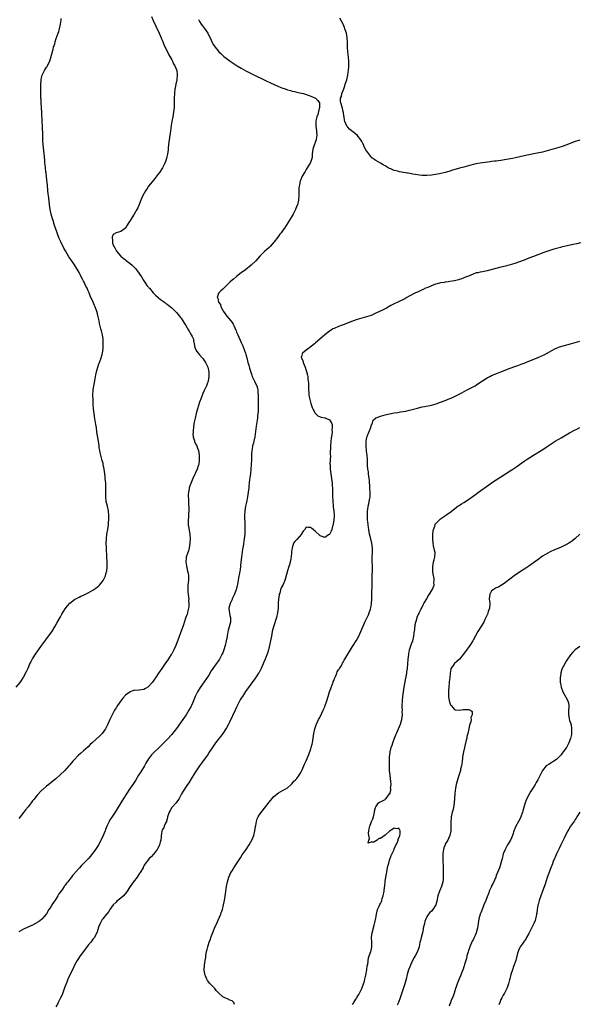
# Model space of a CAD drawing. Units: inches. Extents: x 2592000 to 2595000, y 1497000 to 1500000.
# Drawn here: x 2592241 to 2592483, y 1497238 to 1497663 of the extents above; entities that cross this region are included whole.
import ezdxf

# ---------------------------------------------------------------- set-up
doc = ezdxf.new("R2010")
doc.units = ezdxf.units.IN
doc.header["$MEASUREMENT"] = 0
doc.layers.add('LD25921497_10ft', color=71, linetype='Continuous')

msp = doc.modelspace()

# ---------------------------------------------------------------- linework, layer by layer
at = {"layer": 'LD25921497_10ft'}
for points, elevation in [([(2592298.22, 1497664.22), (2592299, 1497662.48), (2592300.1, 1497660.1), (2592301.58, 1497657), (2592302.47, 1497655), (2592302.61, 1497654.61), (2592303, 1497653.75), (2592303.31, 1497653), (2592303.78, 1497651.78), (2592305.14, 1497649), (2592305.72, 1497647.72), (2592306.21, 1497647), (2592307, 1497645.54), (2592307.32, 1497645), (2592307.81, 1497643.81), (2592308.35, 1497643), (2592309.13, 1497641), (2592309.3, 1497639.3), (2592309.38, 1497639), (2592309.16, 1497637.16), (2592309.15, 1497637), (2592308.75, 1497635), (2592308.47, 1497633.53), (2592308.38, 1497633), (2592308.13, 1497631), (2592308.02, 1497629), (2592308, 1497625), (2592307.82, 1497623), (2592307.45, 1497621), (2592307.04, 1497618.96), (2592306.79, 1497617.21), (2592306.53, 1497615), (2592305.88, 1497611), (2592305.62, 1497609), (2592305.47, 1497607.47), (2592305.4, 1497606.6), (2592305.18, 1497605), (2592304.73, 1497603), (2592304.29, 1497601.71), (2592304.03, 1497601), (2592303.01, 1497598.99), (2592301.65, 1497597), (2592301, 1497596.13), (2592299.65, 1497594.35), (2592298.56, 1497593), (2592297.02, 1497591), (2592296.19, 1497589.81), (2592295.67, 1497589), (2592294.58, 1497587), (2592293.73, 1497585), (2592293, 1497583.15), (2592292.34, 1497581.66), (2592291.99, 1497581), (2592290.83, 1497579), (2592289, 1497576.29), (2592288.2, 1497575), (2592287.77, 1497574.23), (2592287.02, 1497573), (2592287, 1497572.97), (2592285, 1497571.47), (2592283.05, 1497570.95), (2592281.77, 1497570.23), (2592281.27, 1497569), (2592281.51, 1497567.51), (2592281.38, 1497567), (2592281.47, 1497566.53), (2592282.08, 1497565), (2592282.46, 1497564.46), (2592283, 1497563.3), (2592283.12, 1497563.12), (2592283.16, 1497563), (2592284.84, 1497561), (2592285, 1497560.86), (2592286.05, 1497560.05), (2592287, 1497559.24), (2592287.15, 1497559.15), (2592287.32, 1497559), (2592289, 1497557.76), (2592289.93, 1497557), (2592290.48, 1497556.48), (2592291.47, 1497555.47), (2592291.82, 1497555), (2592293, 1497553.36), (2592293.24, 1497553), (2592293.89, 1497551.89), (2592294.48, 1497551), (2592294.66, 1497550.66), (2592295, 1497550.2), (2592295.83, 1497549), (2592296.26, 1497548.26), (2592297, 1497547.43), (2592297.18, 1497547.18), (2592297.35, 1497547), (2592299, 1497545.08), (2592300, 1497544), (2592301, 1497543.23), (2592301.11, 1497543.11), (2592302.21, 1497542.21), (2592303, 1497541.67), (2592303.81, 1497541), (2592304.5, 1497540.5), (2592305, 1497540.18), (2592306.52, 1497539), (2592307, 1497538.61), (2592308.65, 1497537), (2592309, 1497536.61), (2592309.72, 1497535.72), (2592310.33, 1497535), (2592310.61, 1497534.61), (2592311, 1497534.16), (2592311.85, 1497533), (2592312.27, 1497532.27), (2592313.11, 1497531), (2592314.24, 1497529), (2592314.47, 1497528.47), (2592315, 1497527.65), (2592315.24, 1497527.24), (2592315.43, 1497527), (2592315.84, 1497526.16), (2592316.32, 1497525), (2592316.36, 1497524.36), (2592316.69, 1497523), (2592317, 1497521.49), (2592317.12, 1497521), (2592317.8, 1497519.8), (2592318.38, 1497519), (2592318.67, 1497518.67), (2592319, 1497518.33), (2592320.13, 1497517), (2592320.52, 1497516.52), (2592321, 1497515.92), (2592321.58, 1497515), (2592322.5, 1497513), (2592322.93, 1497511), (2592322.98, 1497509), (2592322.66, 1497507), (2592322.22, 1497505.78), (2592321.98, 1497505), (2592321, 1497502.9), (2592320.42, 1497501.58), (2592319.64, 1497499.64), (2592319, 1497497.93), (2592318.07, 1497495), (2592317.5, 1497493), (2592317.03, 1497491), (2592316.7, 1497489.3), (2592316.56, 1497488.56), (2592316.35, 1497487), (2592316.29, 1497485.71), (2592316.18, 1497485), (2592316.16, 1497484.16), (2592316.3, 1497483), (2592316.79, 1497481.21), (2592316.83, 1497481), (2592316.87, 1497480.87), (2592317, 1497480.55), (2592317.53, 1497479.53), (2592317.76, 1497479), (2592318.12, 1497478.12), (2592318.48, 1497477), (2592318.83, 1497475), (2592318.86, 1497473), (2592318.61, 1497471), (2592318.42, 1497470.42), (2592318, 1497469), (2592316.14, 1497465), (2592315.17, 1497462.83), (2592314.65, 1497461.35), (2592314.58, 1497461), (2592314.54, 1497460.54), (2592314.24, 1497459), (2592314.13, 1497457.87), (2592314.15, 1497457), (2592314.22, 1497456.22), (2592314.22, 1497455), (2592314.28, 1497453.72), (2592314.43, 1497452.43), (2592314.41, 1497451), (2592314.26, 1497449.74), (2592314.27, 1497449), (2592314.22, 1497448.22), (2592314.1, 1497447), (2592314.13, 1497445.87), (2592314.13, 1497445), (2592314.23, 1497444.23), (2592314.79, 1497441), (2592314.95, 1497439), (2592314.85, 1497437), (2592314.5, 1497435), (2592314.17, 1497433.83), (2592313.88, 1497433), (2592313.25, 1497431), (2592313.21, 1497430.79), (2592313.06, 1497429), (2592313.35, 1497427.35), (2592313.36, 1497427), (2592313.45, 1497426.55), (2592313.86, 1497425), (2592314.06, 1497424.06), (2592314.24, 1497423), (2592314.24, 1497421), (2592314.14, 1497420.14), (2592313.97, 1497419), (2592313.9, 1497418.1), (2592313.87, 1497417), (2592313.99, 1497415.99), (2592314.06, 1497415), (2592314.25, 1497413.75), (2592314.32, 1497413), (2592314.29, 1497412.29), (2592314.43, 1497411), (2592314.38, 1497409.62), (2592314.25, 1497409), (2592313.95, 1497407.95), (2592313.76, 1497407), (2592313.6, 1497406.4), (2592313, 1497404.68), (2592312.11, 1497401.89), (2592308.73, 1497393), (2592307.86, 1497391), (2592307, 1497389.36), (2592306.79, 1497389), (2592305.25, 1497386.75), (2592305, 1497386.34), (2592304.41, 1497385.59), (2592303, 1497383.45), (2592302.66, 1497383), (2592301.95, 1497381.95), (2592301.27, 1497381), (2592299.98, 1497379), (2592299.56, 1497378.44), (2592299, 1497377.53), (2592298.59, 1497377), (2592297, 1497375.19), (2592296.73, 1497375), (2592295.69, 1497374.31), (2592295, 1497373.93), (2592293, 1497373.64), (2592291, 1497373.58), (2592290.52, 1497373.48), (2592289, 1497373), (2592287, 1497371.44), (2592285.86, 1497370.14), (2592284.98, 1497369.02), (2592283.55, 1497367), (2592283.33, 1497366.67), (2592283, 1497366.1), (2592282.56, 1497365.44), (2592282.31, 1497365), (2592281.26, 1497363), (2592281, 1497362.41), (2592280.3, 1497361), (2592279.29, 1497358.71), (2592279, 1497358.09), (2592278.37, 1497357), (2592277, 1497355.04), (2592275.97, 1497354.03), (2592272.71, 1497351), (2592271.85, 1497350.16), (2592271, 1497349.27), (2592269, 1497347.49), (2592267.63, 1497346.37), (2592266.57, 1497345.43), (2592265, 1497343.82), (2592264.33, 1497343), (2592263, 1497341.44), (2592262.65, 1497341), (2592260.87, 1497339), (2592258.92, 1497337.08), (2592257, 1497335.43), (2592255, 1497333.86), (2592253.93, 1497333), (2592253, 1497332.23), (2592251.3, 1497330.7), (2592251, 1497330.46), (2592249, 1497328.42), (2592247.49, 1497326.51), (2592247, 1497325.92), (2592246.31, 1497325), (2592245, 1497323.4), (2592243.96, 1497322.04), (2592243, 1497320.9), (2592241.58, 1497319), (2592241, 1497318.26)], 9650), ([(2592239.95, 1497375), (2592241.56, 1497377), (2592242.16, 1497377.84), (2592242.89, 1497379), (2592243, 1497379.21), (2592244.28, 1497381.72), (2592245, 1497383.19), (2592245.84, 1497385), (2592246.19, 1497385.81), (2592247, 1497387.24), (2592248.45, 1497389.55), (2592249, 1497390.23), (2592251, 1497393.05), (2592251.79, 1497394.21), (2592252.35, 1497395), (2592253, 1497395.84), (2592255.21, 1497398.79), (2592256.76, 1497401.24), (2592257.48, 1497402.52), (2592259, 1497405.35), (2592259.6, 1497406.4), (2592261, 1497408.69), (2592262, 1497410), (2592263, 1497411.18), (2592265, 1497412.76), (2592267, 1497413.81), (2592267.85, 1497414.15), (2592269, 1497414.64), (2592269.78, 1497415), (2592271, 1497415.59), (2592273, 1497416.74), (2592274.32, 1497417.68), (2592275, 1497418.2), (2592275.41, 1497418.59), (2592275.84, 1497419), (2592277, 1497420.34), (2592277.46, 1497421), (2592277.84, 1497421.84), (2592278.44, 1497423), (2592278.89, 1497424.89), (2592278.94, 1497425.06), (2592279.12, 1497426.88), (2592279.1, 1497427.1), (2592279.12, 1497429), (2592279.02, 1497431.02), (2592278.87, 1497435), (2592278.77, 1497437), (2592278.78, 1497439), (2592279, 1497441), (2592279.36, 1497443), (2592279.65, 1497445), (2592279.78, 1497446.22), (2592279.85, 1497447), (2592279.87, 1497447.87), (2592279.93, 1497449), (2592279.76, 1497451), (2592279.26, 1497453), (2592278.74, 1497455), (2592278.53, 1497457), (2592278.6, 1497461), (2592278.51, 1497463), (2592278.33, 1497465), (2592278.23, 1497465.77), (2592278, 1497468), (2592277.83, 1497469), (2592277.74, 1497469.74), (2592277.45, 1497471), (2592277.38, 1497471.38), (2592277, 1497472.69), (2592276.38, 1497475), (2592276.11, 1497476.11), (2592275.93, 1497477), (2592275.76, 1497478.24), (2592275.64, 1497479), (2592275.38, 1497481), (2592274.74, 1497485), (2592274.47, 1497487), (2592274.26, 1497488.26), (2592274.02, 1497489.98), (2592273.67, 1497491.67), (2592273.49, 1497493), (2592273.26, 1497495), (2592273.13, 1497497), (2592273.04, 1497498.96), (2592273, 1497501), (2592273.11, 1497503), (2592273.39, 1497505), (2592273.61, 1497506.39), (2592273.96, 1497507.96), (2592274.26, 1497509.74), (2592274.52, 1497511), (2592275.05, 1497513), (2592275.58, 1497514.42), (2592275.78, 1497515), (2592276.56, 1497517), (2592277, 1497518.45), (2592277.13, 1497519), (2592277.39, 1497521), (2592277.46, 1497523), (2592277.37, 1497525), (2592277.08, 1497527), (2592276.63, 1497528.63), (2592276.46, 1497529.55), (2592275.83, 1497531.84), (2592275.63, 1497533), (2592275.29, 1497534.71), (2592275, 1497535.96), (2592274.73, 1497537), (2592273.99, 1497539), (2592273.65, 1497539.65), (2592273.08, 1497541), (2592271.78, 1497543.78), (2592271.37, 1497545), (2592271, 1497545.96), (2592270.54, 1497547), (2592270, 1497548), (2592269.57, 1497549), (2592269.37, 1497549.37), (2592269, 1497550.14), (2592268.55, 1497551), (2592267.98, 1497551.98), (2592267.48, 1497553), (2592267, 1497553.87), (2592265, 1497557.19), (2592263.48, 1497559.48), (2592262.65, 1497560.65), (2592261.11, 1497563.11), (2592260.38, 1497564.38), (2592259.11, 1497567.11), (2592258.5, 1497568.5), (2592257.54, 1497571), (2592257.41, 1497571.41), (2592256.84, 1497573), (2592256.2, 1497575), (2592255.93, 1497575.93), (2592255.58, 1497577), (2592255.01, 1497579), (2592254.59, 1497581), (2592254.3, 1497583), (2592253.94, 1497586.06), (2592253.75, 1497587.75), (2592253.59, 1497589), (2592253.54, 1497589.54), (2592253.37, 1497591), (2592253.36, 1497591.36), (2592253.02, 1497595.02), (2592252.79, 1497596.79), (2592252.7, 1497597.3), (2592252.47, 1497599), (2592252.35, 1497600.35), (2592252.27, 1497601), (2592252.19, 1497601.81), (2592252.04, 1497604.04), (2592251.83, 1497606.17), (2592251.74, 1497607.74), (2592251.59, 1497609), (2592251.44, 1497610.56), (2592251.43, 1497611.43), (2592251.34, 1497613), (2592251.23, 1497617), (2592251.14, 1497619), (2592251, 1497623), (2592250.88, 1497624.88), (2592250.84, 1497625.16), (2592250.69, 1497627), (2592250.61, 1497628.61), (2592250.57, 1497629), (2592250.56, 1497630.56), (2592250.54, 1497631), (2592250.55, 1497632.55), (2592250.53, 1497633.47), (2592250.55, 1497635), (2592250.69, 1497636.69), (2592250.69, 1497637), (2592250.72, 1497637.28), (2592251.09, 1497638.91), (2592252.13, 1497641), (2592253, 1497642.39), (2592253.25, 1497642.75), (2592253.41, 1497643), (2592253.73, 1497643.73), (2592254.36, 1497645), (2592255.79, 1497650.21), (2592256.06, 1497651), (2592256.53, 1497652.53), (2592256.73, 1497653.27), (2592257.18, 1497654.82), (2592257.94, 1497657), (2592258.22, 1497657.78), (2592258.6, 1497659), (2592259.06, 1497661), (2592259.26, 1497662.74), (2592259.35, 1497663.35)], 9640), ([(2592318.47, 1497663), (2592319, 1497662.08), (2592319.67, 1497661), (2592320.24, 1497660.24), (2592321.07, 1497659.07), (2592322.52, 1497657), (2592323, 1497656.03), (2592323.55, 1497655), (2592324.46, 1497653), (2592325, 1497652.06), (2592325.67, 1497651), (2592327, 1497649.41), (2592327.37, 1497649), (2592328.22, 1497648.22), (2592329, 1497647.44), (2592329.5, 1497647), (2592331, 1497645.82), (2592332.15, 1497645), (2592333, 1497644.42), (2592335.21, 1497643), (2592337, 1497641.91), (2592339, 1497640.8), (2592341, 1497639.79), (2592348.26, 1497636.26), (2592349, 1497635.86), (2592349.6, 1497635.6), (2592351.15, 1497634.85), (2592353, 1497634.08), (2592354.51, 1497633.49), (2592355.96, 1497633), (2592357, 1497632.61), (2592358.26, 1497632.26), (2592359, 1497632.03), (2592359.88, 1497631.88), (2592361, 1497631.59), (2592361.53, 1497631.53), (2592363, 1497631.19), (2592363.18, 1497631.18), (2592363.89, 1497631), (2592365, 1497630.63), (2592366.24, 1497630.24), (2592367, 1497629.84), (2592369, 1497629), (2592370.08, 1497628.08), (2592370.68, 1497627), (2592370.69, 1497625), (2592370.56, 1497624.56), (2592369.99, 1497622.01), (2592369.6, 1497621), (2592369.18, 1497619.18), (2592369.15, 1497619), (2592369.11, 1497617), (2592369.38, 1497615), (2592369.38, 1497614.62), (2592369.53, 1497613), (2592369.34, 1497611.34), (2592369.27, 1497611), (2592369, 1497610.33), (2592368.35, 1497608.35), (2592367.85, 1497607), (2592367.6, 1497605), (2592367.5, 1497603.5), (2592367.49, 1497603), (2592367, 1497601.76), (2592366.74, 1497601), (2592365.47, 1497599), (2592365, 1497598.29), (2592364.54, 1497597.46), (2592364.26, 1497597), (2592363.32, 1497595.32), (2592363, 1497594.71), (2592362.5, 1497593.5), (2592362.32, 1497593), (2592362.18, 1497592.18), (2592361.9, 1497591), (2592361.84, 1497590.16), (2592361.8, 1497589), (2592361.82, 1497587.82), (2592361.86, 1497587), (2592361.74, 1497585), (2592361.21, 1497583), (2592361.14, 1497582.86), (2592360.56, 1497581.44), (2592360.41, 1497581), (2592359.42, 1497579), (2592359, 1497578.26), (2592358.52, 1497577.48), (2592355.57, 1497573), (2592355, 1497572.17), (2592354.22, 1497571), (2592353.69, 1497570.31), (2592352.76, 1497569), (2592351.2, 1497567), (2592349.44, 1497565), (2592349, 1497564.58), (2592347, 1497562.85), (2592346.06, 1497561.94), (2592345, 1497560.85), (2592343.2, 1497558.8), (2592341.29, 1497557), (2592338.83, 1497555), (2592337, 1497553.61), (2592335, 1497552.11), (2592333.62, 1497551), (2592333, 1497550.45), (2592332.21, 1497549.79), (2592329, 1497546.64), (2592328.13, 1497545.87), (2592327.3, 1497545), (2592327, 1497544.39), (2592326.61, 1497543), (2592326.81, 1497542.81), (2592327, 1497541.92), (2592327.23, 1497541), (2592327.99, 1497539.99), (2592328.21, 1497539), (2592329.31, 1497537), (2592330.77, 1497535), (2592332.47, 1497533), (2592333, 1497532.26), (2592333.5, 1497531.5), (2592333.77, 1497531), (2592334.64, 1497529), (2592334.73, 1497528.73), (2592335, 1497528.14), (2592335.45, 1497527), (2592337, 1497523.68), (2592337.49, 1497522.51), (2592338.85, 1497519), (2592339, 1497518.52), (2592339.43, 1497517), (2592339.87, 1497515), (2592340.21, 1497513.79), (2592340.53, 1497512.53), (2592341.52, 1497509.52), (2592341.76, 1497509), (2592342.1, 1497508.1), (2592342.68, 1497507), (2592343, 1497506.29), (2592343.64, 1497505), (2592343.96, 1497503.96), (2592344.11, 1497503), (2592344.17, 1497501.83), (2592344.25, 1497501), (2592344.27, 1497500.27), (2592344.29, 1497497), (2592344.27, 1497496.27), (2592344.26, 1497495), (2592344.22, 1497493.78), (2592344.16, 1497493), (2592344.05, 1497492.05), (2592343.97, 1497491), (2592343.87, 1497490.13), (2592343.47, 1497487.47), (2592342.85, 1497483), (2592342.42, 1497481), (2592342.21, 1497480.21), (2592341.86, 1497479), (2592341.63, 1497477.63), (2592341.49, 1497477), (2592341.42, 1497475.42), (2592341.39, 1497475), (2592341.35, 1497473), (2592341.27, 1497471), (2592341.12, 1497469), (2592340.9, 1497467), (2592340.67, 1497465.33), (2592340.6, 1497464.6), (2592340.4, 1497463), (2592340.26, 1497461.74), (2592340.21, 1497461), (2592340.01, 1497459), (2592339.7, 1497457), (2592339.21, 1497454.79), (2592338.79, 1497453), (2592338.51, 1497451), (2592338.44, 1497449), (2592338.43, 1497448.43), (2592338.53, 1497445.47), (2592338.53, 1497443), (2592338.49, 1497441.51), (2592338.46, 1497441), (2592338.28, 1497439), (2592337.84, 1497435.84), (2592337.58, 1497434.42), (2592337.11, 1497431), (2592336.83, 1497428.83), (2592336.46, 1497425.54), (2592336.37, 1497425), (2592336.2, 1497424.2), (2592335.85, 1497422.15), (2592335.61, 1497421), (2592335.32, 1497419.32), (2592335.24, 1497418.76), (2592334.8, 1497417), (2592334.67, 1497416.67), (2592334.09, 1497415), (2592333.1, 1497413), (2592333, 1497412.82), (2592332.13, 1497411), (2592331.57, 1497409), (2592331.76, 1497407.76), (2592331.84, 1497407), (2592332.07, 1497405.93), (2592332.3, 1497405), (2592332.32, 1497404.32), (2592332.31, 1497403), (2592332.04, 1497401.96), (2592331.83, 1497401), (2592331.39, 1497399.39), (2592331.19, 1497398.81), (2592330.87, 1497397.13), (2592330.84, 1497396.84), (2592330.52, 1497395), (2592330.06, 1497393), (2592329.46, 1497391), (2592329, 1497389.79), (2592328.65, 1497389), (2592327.54, 1497387), (2592327.33, 1497386.67), (2592327, 1497386.16), (2592326.17, 1497385), (2592324.77, 1497383), (2592324.06, 1497381.94), (2592323, 1497380.17), (2592321, 1497377.19), (2592319.2, 1497374.8), (2592318.11, 1497373), (2592317.12, 1497370.88), (2592316.54, 1497369.46), (2592316.38, 1497369), (2592315.47, 1497367), (2592315.31, 1497366.69), (2592314.38, 1497365), (2592313.17, 1497363), (2592311.81, 1497361), (2592309, 1497357.13), (2592307.38, 1497355), (2592307, 1497354.53), (2592305, 1497352.37), (2592303.28, 1497350.72), (2592303, 1497350.38), (2592301.59, 1497349), (2592299, 1497346.51), (2592298.29, 1497345.71), (2592297, 1497344), (2592295.88, 1497342.12), (2592295.25, 1497341), (2592293.63, 1497338.37), (2592292.71, 1497337), (2592291.29, 1497334.71), (2592290.15, 1497333), (2592288.77, 1497331), (2592287.43, 1497329), (2592286.14, 1497327), (2592283.51, 1497322.49), (2592282.55, 1497321), (2592281.11, 1497318.89), (2592280.33, 1497317.67), (2592279.98, 1497317), (2592279.03, 1497314.97), (2592278.46, 1497313.54), (2592278.26, 1497313), (2592277.46, 1497311), (2592277, 1497309.93), (2592275.42, 1497307), (2592275, 1497306.27), (2592274.16, 1497305), (2592273, 1497303.35), (2592272.72, 1497303), (2592271.92, 1497302.08), (2592271.02, 1497301), (2592269, 1497298.9), (2592268.02, 1497297.98), (2592267.2, 1497297), (2592265.4, 1497295), (2592265.2, 1497294.8), (2592265, 1497294.53), (2592264.24, 1497293.76), (2592263.71, 1497293), (2592263, 1497292.1), (2592262.11, 1497291), (2592261.57, 1497290.43), (2592261, 1497289.48), (2592260.76, 1497289.24), (2592260.63, 1497289), (2592259.87, 1497287.87), (2592259.12, 1497286.88), (2592259, 1497286.64), (2592258.22, 1497285.78), (2592257.82, 1497285), (2592257, 1497283.58), (2592255.92, 1497282.08), (2592255.32, 1497281), (2592255, 1497280.39), (2592254.04, 1497279), (2592253, 1497277.23), (2592251, 1497274.82), (2592249.96, 1497274.04), (2592249, 1497273.38), (2592248.76, 1497273.24), (2592248.25, 1497273), (2592247, 1497272.35), (2592245.87, 1497271.87), (2592243, 1497270.56), (2592242.03, 1497269.97), (2592241, 1497269.41)], 9660), ([(2592483, 1497610.95), (2592481, 1497610.34), (2592477, 1497608.77), (2592475, 1497608.09), (2592473, 1497607.48), (2592469, 1497606.31), (2592467, 1497605.8), (2592464.7, 1497605.3), (2592463.24, 1497605), (2592461, 1497604.57), (2592459, 1497604.14), (2592455.28, 1497603.28), (2592453.98, 1497603), (2592453.17, 1497602.83), (2592451.47, 1497602.53), (2592449, 1497602.16), (2592447.96, 1497602.04), (2592447, 1497601.89), (2592446.19, 1497601.81), (2592445, 1497601.65), (2592444.41, 1497601.59), (2592441, 1497601.15), (2592439, 1497600.85), (2592437, 1497600.42), (2592433, 1497599.31), (2592431.17, 1497598.83), (2592430.68, 1497598.68), (2592428.06, 1497597.94), (2592427, 1497597.58), (2592426.54, 1497597.46), (2592425, 1497597.01), (2592422.43, 1497596.43), (2592419.97, 1497595.97), (2592419, 1497595.81), (2592417, 1497595.64), (2592415.65, 1497595.65), (2592415, 1497595.69), (2592413.8, 1497595.8), (2592412.07, 1497596.07), (2592411, 1497596.28), (2592410.37, 1497596.37), (2592409, 1497596.64), (2592408.68, 1497596.68), (2592405.24, 1497597.24), (2592404.52, 1497597.48), (2592403, 1497597.86), (2592401.51, 1497598.49), (2592401, 1497598.66), (2592400.3, 1497599), (2592399.48, 1497599.48), (2592399, 1497599.8), (2592398.21, 1497600.21), (2592397, 1497600.96), (2592395, 1497602.16), (2592393.74, 1497603), (2592393.34, 1497603.34), (2592392.43, 1497604.43), (2592392, 1497605), (2592390.78, 1497606.78), (2592390.04, 1497608.04), (2592389.65, 1497609), (2592389.42, 1497609.42), (2592389, 1497610.29), (2592388.6, 1497611), (2592387, 1497613), (2592385, 1497614.65), (2592384.53, 1497615), (2592383.71, 1497615.71), (2592383, 1497616.53), (2592382.73, 1497616.73), (2592382.54, 1497617), (2592382.27, 1497617.73), (2592381.66, 1497619), (2592381.51, 1497619.51), (2592381.31, 1497621), (2592381.26, 1497621.26), (2592381.04, 1497623), (2592381, 1497623.19), (2592380.64, 1497624.64), (2592379.87, 1497627), (2592379.75, 1497627.75), (2592379.81, 1497629), (2592380.22, 1497629.78), (2592380.4, 1497631), (2592381, 1497632.35), (2592381.19, 1497633), (2592381.68, 1497634.32), (2592381.85, 1497635), (2592382.2, 1497636.2), (2592382.47, 1497637), (2592382.95, 1497639), (2592383, 1497639.3), (2592383.26, 1497641), (2592383.43, 1497642.57), (2592383.4, 1497643.4), (2592383.43, 1497645), (2592383.29, 1497646.71), (2592382.95, 1497648.95), (2592382.77, 1497651), (2592382.76, 1497653), (2592382.67, 1497655), (2592382.32, 1497657), (2592381.73, 1497659), (2592381.52, 1497659.52), (2592380.88, 1497661), (2592379.57, 1497663.57)], 9660), ([(2592483.39, 1497566.61), (2592481.78, 1497566.22), (2592480.14, 1497565.86), (2592476.82, 1497565.18), (2592475, 1497564.75), (2592474.65, 1497564.65), (2592473, 1497564.24), (2592471.88, 1497563.88), (2592471, 1497563.63), (2592467.56, 1497562.44), (2592463, 1497560.76), (2592461, 1497559.99), (2592459, 1497559.15), (2592457, 1497558.37), (2592455, 1497557.73), (2592451, 1497556.6), (2592449, 1497556.08), (2592443, 1497554.6), (2592441, 1497554.18), (2592439.98, 1497554.02), (2592439, 1497553.73), (2592438.36, 1497553.64), (2592437, 1497553.08), (2592435, 1497552.3), (2592433.77, 1497551.77), (2592433, 1497551.5), (2592431.67, 1497551), (2592431.15, 1497550.85), (2592431, 1497550.78), (2592430.67, 1497550.67), (2592429, 1497550.21), (2592427, 1497549.87), (2592426.25, 1497549.75), (2592425, 1497549.7), (2592424.45, 1497549.55), (2592423, 1497549.41), (2592421.45, 1497549), (2592420.79, 1497548.79), (2592419, 1497548.02), (2592417.4, 1497547.4), (2592416.5, 1497547), (2592415.52, 1497546.48), (2592415, 1497546.31), (2592414.15, 1497545.85), (2592413, 1497545.39), (2592412.21, 1497545), (2592409.7, 1497543.7), (2592408.37, 1497543), (2592407.49, 1497542.51), (2592404.77, 1497541.23), (2592403, 1497540.33), (2592401.52, 1497539.52), (2592399.58, 1497538.42), (2592398.24, 1497537.76), (2592396.59, 1497537), (2592395, 1497536.23), (2592393.57, 1497535.57), (2592393, 1497535.32), (2592391, 1497534.63), (2592389, 1497534.11), (2592387, 1497533.57), (2592385, 1497532.88), (2592381, 1497531.23), (2592379, 1497530.49), (2592377, 1497529.69), (2592376.54, 1497529.46), (2592375.7, 1497529), (2592375, 1497528.58), (2592373, 1497527), (2592370.87, 1497525.13), (2592369, 1497523.45), (2592368.52, 1497523), (2592366.02, 1497521), (2592365, 1497520.33), (2592363.45, 1497519), (2592363.24, 1497518.76), (2592363, 1497517.55), (2592362.89, 1497517.11), (2592362.91, 1497517), (2592362.95, 1497516.95), (2592363, 1497516.8), (2592363.64, 1497515.64), (2592363.67, 1497515), (2592364.06, 1497513.94), (2592364.52, 1497513), (2592365, 1497511.53), (2592365.15, 1497511.15), (2592365.51, 1497509.51), (2592365.64, 1497509), (2592365.77, 1497507.77), (2592365.91, 1497507), (2592365.96, 1497506.04), (2592365.99, 1497505), (2592366.03, 1497503), (2592366.08, 1497502.08), (2592366.17, 1497501), (2592366.26, 1497500.26), (2592366.54, 1497499), (2592367, 1497497.34), (2592367.58, 1497495.58), (2592367.86, 1497495), (2592368.86, 1497493.14), (2592368.94, 1497492.94), (2592369.97, 1497491.97), (2592371, 1497491.62), (2592371.44, 1497491.44), (2592373, 1497491.17), (2592373.13, 1497491.13), (2592373.49, 1497491), (2592375, 1497490.31), (2592375.88, 1497489), (2592376.19, 1497488.19), (2592376.24, 1497487), (2592376.09, 1497485.91), (2592376.15, 1497485), (2592376.07, 1497484.07), (2592375.77, 1497482.23), (2592375.62, 1497481), (2592375.45, 1497479), (2592375.4, 1497475.4), (2592375.41, 1497474.59), (2592375.26, 1497471.26), (2592375.27, 1497471), (2592375.31, 1497469), (2592375.56, 1497467), (2592375.92, 1497465), (2592376.03, 1497464.03), (2592376.18, 1497463), (2592376.27, 1497461.73), (2592376.3, 1497461), (2592376.4, 1497457.6), (2592376.51, 1497455), (2592376.64, 1497453.36), (2592376.67, 1497452.67), (2592376.86, 1497451), (2592376.99, 1497449.01), (2592376.9, 1497447), (2592376.65, 1497445.35), (2592376.57, 1497445), (2592376.36, 1497444.36), (2592375.99, 1497443), (2592375.73, 1497442.27), (2592375, 1497440.86), (2592374.61, 1497440.61), (2592373, 1497439.49), (2592371.92, 1497439.92), (2592371, 1497440.18), (2592370.6, 1497440.6), (2592369, 1497442.13), (2592367.94, 1497443), (2592367.44, 1497443.44), (2592367, 1497443.86), (2592365.79, 1497443.79), (2592365, 1497444.01), (2592364.36, 1497443), (2592363.72, 1497442.28), (2592363, 1497441.14), (2592362.93, 1497441), (2592361, 1497438.64), (2592360.16, 1497437.84), (2592359.55, 1497437), (2592358.89, 1497435), (2592358.71, 1497433.29), (2592358.67, 1497432.67), (2592358.36, 1497430.36), (2592357.75, 1497427.75), (2592357.52, 1497427), (2592357.38, 1497426.62), (2592356.93, 1497425.07), (2592356.07, 1497421.93), (2592355.76, 1497421), (2592355, 1497419.21), (2592354.26, 1497417.74), (2592353.97, 1497417), (2592353.57, 1497415.57), (2592353.38, 1497415), (2592353.32, 1497414.68), (2592353.09, 1497413), (2592352.94, 1497411), (2592352.84, 1497409), (2592352.65, 1497407), (2592352.22, 1497405), (2592350.87, 1497401), (2592350.38, 1497399), (2592349.99, 1497397), (2592349, 1497392.3), (2592348.69, 1497391), (2592348.33, 1497389.67), (2592347.27, 1497387), (2592346.6, 1497385.4), (2592346.45, 1497385), (2592345.57, 1497383), (2592344.66, 1497381.34), (2592344.46, 1497381), (2592343.11, 1497379), (2592338.88, 1497373.12), (2592337.45, 1497371), (2592337, 1497370.28), (2592336.54, 1497369.46), (2592335.7, 1497367.71), (2592335, 1497366.28), (2592334.41, 1497365), (2592331.9, 1497359.9), (2592331.33, 1497358.67), (2592330.6, 1497357.4), (2592330.31, 1497357), (2592329, 1497355.01), (2592328.18, 1497353.82), (2592327.49, 1497353), (2592327, 1497352.33), (2592325.92, 1497351), (2592325, 1497349.72), (2592323.15, 1497346.85), (2592323, 1497346.65), (2592322.38, 1497345.62), (2592321, 1497343.8), (2592319.84, 1497342.16), (2592318.95, 1497341), (2592317, 1497337.98), (2592315.42, 1497335.42), (2592314.35, 1497333.65), (2592313.85, 1497333), (2592313, 1497331.69), (2592312.46, 1497331), (2592311.93, 1497330.07), (2592311.23, 1497329), (2592310.19, 1497327), (2592308.88, 1497325.12), (2592307.03, 1497323), (2592306.27, 1497321.73), (2592305.85, 1497321), (2592305.22, 1497319), (2592305.19, 1497318.81), (2592305, 1497318.15), (2592304.79, 1497317.21), (2592304.7, 1497317), (2592304.35, 1497316.35), (2592303.76, 1497315), (2592303.56, 1497314.44), (2592303, 1497313.53), (2592302.83, 1497313.17), (2592302.73, 1497313), (2592302.67, 1497312.67), (2592302.43, 1497311), (2592302.38, 1497310.38), (2592302.32, 1497309), (2592302.05, 1497308.05), (2592301.77, 1497307), (2592301.53, 1497306.47), (2592300.82, 1497305.18), (2592300.7, 1497305), (2592299.84, 1497303.84), (2592299.14, 1497302.86), (2592298.17, 1497301.83), (2592297.31, 1497301), (2592297, 1497300.65), (2592295.44, 1497298.56), (2592295, 1497297.83), (2592294.73, 1497297.27), (2592294.63, 1497297), (2592293.44, 1497295), (2592293, 1497294.4), (2592292.07, 1497293), (2592290.54, 1497291), (2592289.05, 1497289), (2592287.48, 1497286.52), (2592286.18, 1497285), (2592285, 1497283.97), (2592283.38, 1497282.62), (2592283, 1497282.28), (2592281.67, 1497281), (2592281, 1497280.07), (2592280.29, 1497279), (2592279.84, 1497278.16), (2592279, 1497277.23), (2592278.84, 1497277), (2592277.21, 1497275), (2592277, 1497274.69), (2592276.47, 1497273.53), (2592276.09, 1497273), (2592275.43, 1497271.43), (2592275.3, 1497271), (2592275.26, 1497270.74), (2592275, 1497270.02), (2592274.78, 1497269.22), (2592274.29, 1497268.29), (2592273.66, 1497267), (2592273.37, 1497266.63), (2592273, 1497266.2), (2592272.51, 1497265.49), (2592272.16, 1497265), (2592271, 1497263.65), (2592268.91, 1497261), (2592267.45, 1497259), (2592266.51, 1497257.49), (2592266.17, 1497257), (2592265.08, 1497255), (2592264.41, 1497253.59), (2592263, 1497250.9), (2592262.46, 1497249.54), (2592262.21, 1497249), (2592261.68, 1497247.68), (2592261, 1497245.91), (2592260.78, 1497245.22), (2592260.47, 1497244.47), (2592259.69, 1497242.31), (2592259, 1497240.88), (2592258.04, 1497239), (2592257.73, 1497238.27), (2592256.93, 1497237.07)], 9670), ([(2592334.13, 1497238.13), (2592333.77, 1497239), (2592333.32, 1497239.32), (2592333, 1497239.69), (2592332.01, 1497240.01), (2592331, 1497240.58), (2592330.65, 1497240.65), (2592329.96, 1497241), (2592329, 1497241.38), (2592327.29, 1497243), (2592327.12, 1497243.12), (2592327, 1497243.29), (2592326.16, 1497244.16), (2592325.57, 1497245), (2592325.25, 1497245.25), (2592325, 1497245.54), (2592323.64, 1497247), (2592323.29, 1497247.29), (2592323, 1497247.69), (2592322.39, 1497248.39), (2592322.09, 1497249), (2592321.55, 1497250.45), (2592321.28, 1497251), (2592321.21, 1497251.21), (2592321.02, 1497253), (2592321.12, 1497254.88), (2592321.11, 1497255.11), (2592321.4, 1497257), (2592321.66, 1497258.34), (2592321.72, 1497259), (2592322.06, 1497261), (2592322.22, 1497261.78), (2592322.54, 1497263), (2592323.19, 1497265), (2592323.69, 1497266.31), (2592323.9, 1497267), (2592324.43, 1497268.43), (2592325, 1497269.78), (2592325.48, 1497271), (2592326.55, 1497273.45), (2592327, 1497274.4), (2592328.12, 1497277), (2592328.34, 1497277.66), (2592328.87, 1497279), (2592329.37, 1497281), (2592329.62, 1497282.38), (2592329.73, 1497283), (2592330.16, 1497285.84), (2592330.62, 1497289), (2592330.99, 1497291), (2592331.6, 1497293), (2592332.02, 1497293.98), (2592332.55, 1497295), (2592333, 1497295.75), (2592333.77, 1497297), (2592336.61, 1497301.39), (2592337.41, 1497302.59), (2592339.05, 1497305), (2592340.39, 1497307), (2592341.53, 1497309), (2592342.35, 1497311), (2592342.85, 1497313), (2592343.13, 1497314.87), (2592343.23, 1497315.23), (2592343.56, 1497317), (2592343.87, 1497318.13), (2592344.34, 1497319), (2592345, 1497320.12), (2592347, 1497322.81), (2592349, 1497325.42), (2592351, 1497327.76), (2592353, 1497329.44), (2592355, 1497330.49), (2592355.31, 1497330.69), (2592355.86, 1497331), (2592357, 1497331.6), (2592358.49, 1497333), (2592359, 1497333.4), (2592359.66, 1497334.34), (2592360.37, 1497335), (2592361, 1497335.62), (2592361.94, 1497337), (2592362.34, 1497337.66), (2592363, 1497338.69), (2592363.25, 1497339.25), (2592364.3, 1497341.7), (2592365, 1497343.23), (2592366.12, 1497345.88), (2592367, 1497348.41), (2592367.18, 1497349), (2592367.56, 1497350.44), (2592367.66, 1497351), (2592367.97, 1497353), (2592368.26, 1497355), (2592368.7, 1497357), (2592369, 1497357.87), (2592369.31, 1497358.69), (2592369.41, 1497359), (2592370.3, 1497361), (2592370.53, 1497361.47), (2592371.25, 1497362.75), (2592371.72, 1497363.72), (2592372.38, 1497365), (2592373, 1497366.42), (2592373.23, 1497367), (2592373.86, 1497369), (2592374.41, 1497371), (2592375.05, 1497373), (2592375.57, 1497374.43), (2592376.37, 1497376.37), (2592376.6, 1497377), (2592376.66, 1497377.34), (2592377, 1497378.01), (2592377.27, 1497378.73), (2592377.79, 1497379.79), (2592378.24, 1497381), (2592378.41, 1497381.59), (2592379, 1497382.37), (2592379.21, 1497382.79), (2592379.37, 1497383), (2592380.05, 1497384.05), (2592380.58, 1497385), (2592380.7, 1497385.3), (2592381, 1497385.68), (2592381.42, 1497386.58), (2592381.72, 1497387), (2592383, 1497389.15), (2592383.62, 1497390.38), (2592385, 1497392.48), (2592385.32, 1497393), (2592386.54, 1497395), (2592387.68, 1497397), (2592388.11, 1497397.89), (2592388.6, 1497399), (2592389.38, 1497401), (2592390.24, 1497403), (2592391, 1497404.44), (2592391.25, 1497405), (2592391.84, 1497406.16), (2592392.16, 1497407), (2592392.67, 1497408.67), (2592392.84, 1497409.16), (2592393.1, 1497410.9), (2592393.25, 1497413), (2592393.33, 1497415.33), (2592393.43, 1497419), (2592393.42, 1497419.42), (2592393.49, 1497422.51), (2592393.48, 1497423.48), (2592393.55, 1497425), (2592393.58, 1497427), (2592393.57, 1497427.57), (2592393.49, 1497429), (2592393.45, 1497430.55), (2592393.45, 1497431), (2592393.54, 1497433), (2592393.56, 1497435), (2592393.33, 1497437), (2592392.86, 1497439), (2592392.34, 1497441), (2592391.95, 1497443), (2592391.81, 1497443.81), (2592391.68, 1497445), (2592391.55, 1497446.45), (2592391.48, 1497447), (2592391.44, 1497447.44), (2592391.39, 1497449), (2592391.45, 1497451), (2592391.55, 1497451.55), (2592391.73, 1497453), (2592391.95, 1497454.05), (2592392.21, 1497455), (2592392.44, 1497456.44), (2592392.55, 1497457), (2592392.59, 1497457.41), (2592392.59, 1497459), (2592392.51, 1497460.51), (2592392.5, 1497461), (2592392.26, 1497464.26), (2592392.15, 1497465), (2592391.96, 1497466.04), (2592391.87, 1497467), (2592391.84, 1497467.84), (2592391.62, 1497469), (2592391.48, 1497470.52), (2592391.49, 1497471.49), (2592391.43, 1497473), (2592391.27, 1497475), (2592391, 1497476.81), (2592390.8, 1497479), (2592390.87, 1497481.13), (2592391.22, 1497482.78), (2592391.29, 1497483), (2592391.5, 1497483.5), (2592392.82, 1497487), (2592393, 1497487.66), (2592393.54, 1497489), (2592393.94, 1497490.06), (2592394.83, 1497491), (2592395, 1497491.14), (2592395.2, 1497491.2), (2592397, 1497491.91), (2592399, 1497492.43), (2592401, 1497492.88), (2592403, 1497493.22), (2592404.55, 1497493.45), (2592405.66, 1497493.66), (2592407.95, 1497494.05), (2592409, 1497494.31), (2592409.58, 1497494.42), (2592413, 1497495.35), (2592413.45, 1497495.45), (2592415, 1497495.84), (2592416.03, 1497496.03), (2592419, 1497496.65), (2592421, 1497497.19), (2592423, 1497497.85), (2592425, 1497498.58), (2592427, 1497499.42), (2592427.75, 1497499.75), (2592429, 1497500.33), (2592430.38, 1497501), (2592431, 1497501.31), (2592432.1, 1497501.9), (2592434.2, 1497503), (2592437, 1497504.5), (2592437.83, 1497505), (2592438.55, 1497505.45), (2592441, 1497507.16), (2592443, 1497508.41), (2592444.16, 1497509), (2592445, 1497509.4), (2592447.58, 1497510.42), (2592449, 1497510.95), (2592453, 1497512.53), (2592455, 1497513.24), (2592456.32, 1497513.68), (2592457.78, 1497514.22), (2592459, 1497514.71), (2592461, 1497515.55), (2592465, 1497517.09), (2592467, 1497518.02), (2592467.64, 1497518.36), (2592471, 1497520.23), (2592472.55, 1497521), (2592473, 1497521.21), (2592474.29, 1497521.71), (2592475.8, 1497522.2), (2592477.38, 1497522.62), (2592479, 1497523.02), (2592481, 1497523.56), (2592483, 1497524.21)], 9680), ([(2592385, 1497238.13), (2592385.38, 1497238.62), (2592385.56, 1497239), (2592386.41, 1497240.41), (2592386.8, 1497241), (2592387, 1497241.35), (2592387.64, 1497242.36), (2592388.95, 1497245), (2592389.76, 1497247), (2592390.09, 1497248.09), (2592390.34, 1497249), (2592390.72, 1497250.72), (2592391.11, 1497253), (2592391.32, 1497254.68), (2592391.52, 1497255.52), (2592391.86, 1497258.14), (2592392.2, 1497259), (2592392.89, 1497260.89), (2592392.92, 1497261.08), (2592393, 1497261.33), (2592393.26, 1497263), (2592393.27, 1497265), (2592393.23, 1497267), (2592393.44, 1497269), (2592394.29, 1497272.29), (2592394.61, 1497273.39), (2592395, 1497275.33), (2592395.28, 1497277), (2592395.63, 1497278.37), (2592395.82, 1497279), (2592396.48, 1497280.48), (2592396.78, 1497281.22), (2592397, 1497281.63), (2592397.44, 1497282.56), (2592397.6, 1497283), (2592397.83, 1497283.83), (2592398.2, 1497285), (2592398.57, 1497287), (2592398.84, 1497288.84), (2592398.85, 1497289.15), (2592399.12, 1497291.12), (2592399.36, 1497293), (2592399.58, 1497294.42), (2592400.24, 1497297.76), (2592400.58, 1497299), (2592401, 1497300.29), (2592401.62, 1497302.38), (2592402.88, 1497304.88), (2592402.92, 1497305), (2592402.93, 1497305.07), (2592403, 1497305.16), (2592403.48, 1497306.52), (2592403.81, 1497307), (2592404.59, 1497308.59), (2592404.69, 1497309), (2592404.65, 1497309.35), (2592405, 1497309.84), (2592405.37, 1497311), (2592405.6, 1497311.6), (2592405.56, 1497313), (2592405, 1497314.1), (2592404.15, 1497313.85), (2592403, 1497314.1), (2592402.36, 1497313.64), (2592401, 1497312.81), (2592399, 1497311.13), (2592397, 1497309.73), (2592396.33, 1497309.67), (2592395.6, 1497309), (2592394.15, 1497308.15), (2592393, 1497308.13), (2592391.7, 1497307.7), (2592392.03, 1497309), (2592392.28, 1497309.72), (2592391.95, 1497311), (2592391.91, 1497311.91), (2592392.05, 1497313), (2592392.2, 1497313.8), (2592392.38, 1497315), (2592393, 1497316.54), (2592393.16, 1497317), (2592393.77, 1497318.23), (2592393.99, 1497319), (2592394.29, 1497320.29), (2592394.49, 1497321), (2592394.53, 1497321.47), (2592394.86, 1497323), (2592395, 1497323.39), (2592396.19, 1497325), (2592396.63, 1497325.37), (2592397, 1497325.48), (2592399, 1497326.56), (2592399.27, 1497326.73), (2592399.55, 1497327), (2592401, 1497328.92), (2592401.04, 1497329), (2592401.52, 1497330.48), (2592401.52, 1497331), (2592401.43, 1497331.43), (2592401.58, 1497333), (2592401.56, 1497334.44), (2592401.37, 1497335.37), (2592401.23, 1497337), (2592401, 1497339), (2592400.86, 1497340.86), (2592400.87, 1497341.13), (2592400.86, 1497343), (2592400.94, 1497344.94), (2592401.16, 1497346.84), (2592401.18, 1497347), (2592401.67, 1497349), (2592402.03, 1497349.97), (2592402.34, 1497351), (2592403.09, 1497353), (2592403.67, 1497354.33), (2592403.92, 1497355), (2592404.81, 1497357), (2592405.64, 1497359), (2592406.25, 1497361), (2592406.51, 1497363), (2592406.46, 1497364.46), (2592406.47, 1497365), (2592406.4, 1497366.4), (2592406.4, 1497367), (2592406.49, 1497369), (2592406.73, 1497371), (2592407.29, 1497375), (2592407.81, 1497378.19), (2592408.25, 1497380.25), (2592408.36, 1497381), (2592408.41, 1497381.59), (2592408.64, 1497383), (2592408.98, 1497387), (2592409.21, 1497389), (2592409.28, 1497389.28), (2592409.59, 1497391), (2592409.9, 1497391.9), (2592410.39, 1497393.61), (2592410.93, 1497395), (2592411.43, 1497397), (2592411.63, 1497398.37), (2592411.82, 1497399.82), (2592412, 1497402), (2592412.24, 1497403), (2592412.82, 1497404.82), (2592412.88, 1497405.12), (2592413.71, 1497407), (2592414.51, 1497408.51), (2592414.81, 1497409.19), (2592415, 1497409.52), (2592415.47, 1497410.53), (2592415.78, 1497411), (2592417, 1497413.08), (2592417.67, 1497414.33), (2592418.12, 1497415), (2592419, 1497416.44), (2592419.31, 1497417), (2592420.13, 1497419), (2592420.1, 1497420.1), (2592420.25, 1497421), (2592420.24, 1497421.76), (2592419.7, 1497423.7), (2592419.6, 1497425), (2592419.58, 1497427), (2592419.78, 1497427.78), (2592419.97, 1497429), (2592420.14, 1497429.86), (2592420.52, 1497431), (2592420.56, 1497433), (2592420.48, 1497433.52), (2592419.94, 1497435.94), (2592419.79, 1497437), (2592419.65, 1497439), (2592419.69, 1497439.69), (2592419.67, 1497441), (2592419.73, 1497442.27), (2592419.89, 1497443), (2592420.43, 1497444.43), (2592420.56, 1497445), (2592420.68, 1497445.32), (2592421, 1497445.72), (2592422.33, 1497447), (2592423, 1497447.56), (2592425.04, 1497449), (2592426.18, 1497449.82), (2592427, 1497450.36), (2592430.47, 1497453), (2592431, 1497453.38), (2592431.96, 1497454.04), (2592433, 1497454.65), (2592435, 1497455.91), (2592436.57, 1497457), (2592437.97, 1497458.03), (2592439.35, 1497459), (2592443.78, 1497462.22), (2592445, 1497463.04), (2592453, 1497468.2), (2592454.18, 1497469), (2592455.84, 1497470.16), (2592456.96, 1497471), (2592459, 1497472.44), (2592459.82, 1497473), (2592463.03, 1497475), (2592466.3, 1497477), (2592467.96, 1497478.04), (2592469.43, 1497479), (2592472.44, 1497481), (2592474.02, 1497481.98), (2592475, 1497482.56), (2592478.64, 1497484.64), (2592481, 1497485.94), (2592481.69, 1497486.31), (2592483.07, 1497486.93)], 9690), ([(2592483, 1497440.89), (2592481, 1497439.1), (2592479.86, 1497438.14), (2592479, 1497437.5), (2592478.22, 1497437), (2592477, 1497436.3), (2592475, 1497435.39), (2592471.89, 1497434.11), (2592470.53, 1497433.47), (2592469, 1497432.66), (2592467, 1497431.44), (2592465, 1497430.05), (2592461, 1497427.12), (2592459.75, 1497426.25), (2592457, 1497424.5), (2592454.76, 1497423), (2592451, 1497420.05), (2592449.17, 1497418.83), (2592449, 1497418.75), (2592447.9, 1497418.1), (2592447, 1497417.76), (2592446.52, 1497417.48), (2592445.62, 1497417), (2592445, 1497416.5), (2592444.16, 1497415), (2592444, 1497414), (2592443.98, 1497413), (2592444.09, 1497412.09), (2592444.14, 1497411), (2592444.02, 1497409), (2592443.56, 1497407.56), (2592443.4, 1497407), (2592443.29, 1497406.71), (2592442.7, 1497405.3), (2592442.12, 1497404.12), (2592441.59, 1497403), (2592441.38, 1497402.62), (2592440.6, 1497401.4), (2592438.98, 1497399), (2592437, 1497395.29), (2592436.87, 1497395), (2592435.64, 1497393), (2592433.66, 1497390.34), (2592432.73, 1497389), (2592431.08, 1497387), (2592429.99, 1497386.01), (2592429, 1497385.21), (2592428.76, 1497385), (2592428.36, 1497384.36), (2592427.45, 1497383), (2592427.35, 1497382.65), (2592427.07, 1497381), (2592426.9, 1497379), (2592426.71, 1497377.29), (2592426.71, 1497377), (2592426.5, 1497375), (2592426.41, 1497373.59), (2592426.34, 1497373), (2592426.32, 1497372.32), (2592426.36, 1497371), (2592426.69, 1497369), (2592426.75, 1497368.75), (2592427, 1497368), (2592427.29, 1497367.29), (2592427.5, 1497367), (2592429, 1497365.26), (2592429.2, 1497365.2), (2592431, 1497365.06), (2592432.69, 1497365.31), (2592433, 1497365.38), (2592434.68, 1497365.32), (2592435, 1497365.39), (2592435.88, 1497365), (2592436.53, 1497364.53), (2592436.6, 1497363), (2592436.07, 1497361.93), (2592436.16, 1497361), (2592436.03, 1497360.03), (2592435.47, 1497358.53), (2592435.2, 1497357), (2592434.71, 1497355), (2592434.32, 1497353.68), (2592434.23, 1497353), (2592434.04, 1497352.04), (2592432.79, 1497347), (2592432.54, 1497345.46), (2592432.45, 1497345), (2592432.36, 1497344.36), (2592432.24, 1497343), (2592432.13, 1497341.87), (2592431.97, 1497341), (2592431.63, 1497339.63), (2592431.5, 1497339), (2592431.4, 1497338.6), (2592430.81, 1497336.81), (2592430.24, 1497335), (2592429.94, 1497333.94), (2592429.71, 1497333), (2592429.36, 1497331.36), (2592429.06, 1497329.06), (2592428.95, 1497327), (2592428.81, 1497325), (2592428.5, 1497323), (2592428.23, 1497321.77), (2592428.02, 1497321), (2592427.56, 1497319), (2592427.5, 1497318.5), (2592427.37, 1497317), (2592427.41, 1497315.41), (2592427.34, 1497313), (2592426.93, 1497311), (2592426.38, 1497309.62), (2592426.06, 1497309), (2592425, 1497307.18), (2592424.91, 1497307), (2592424.42, 1497305.58), (2592424.25, 1497305), (2592424.11, 1497304.11), (2592423.96, 1497303), (2592423.97, 1497302.03), (2592423.89, 1497301), (2592423.87, 1497299.87), (2592424.05, 1497297.95), (2592424.05, 1497297), (2592424.07, 1497296.07), (2592424.14, 1497295), (2592424.11, 1497293.89), (2592424.12, 1497293), (2592424.03, 1497292.03), (2592423.87, 1497291), (2592423.33, 1497289), (2592422.51, 1497287), (2592421.82, 1497285), (2592421.37, 1497282.63), (2592420.95, 1497281.05), (2592420.93, 1497281), (2592419.57, 1497279), (2592419, 1497278.38), (2592418.3, 1497277.7), (2592417.73, 1497277), (2592417, 1497275.86), (2592416.63, 1497275), (2592416.19, 1497273.81), (2592415.97, 1497273), (2592415.51, 1497271), (2592415.46, 1497270.54), (2592415.11, 1497269), (2592414.56, 1497267), (2592414.28, 1497265.72), (2592414.05, 1497265), (2592413.8, 1497263.8), (2592413.68, 1497263), (2592413.05, 1497261), (2592412.02, 1497259), (2592411.61, 1497258.39), (2592410.9, 1497257.1), (2592409.92, 1497255), (2592409.66, 1497254.34), (2592409.17, 1497253), (2592408.61, 1497251), (2592408.09, 1497249), (2592407.52, 1497247), (2592405.57, 1497241), (2592404.81, 1497239), (2592404.17, 1497237.83)], 9700), ([(2592483, 1497392.51), (2592481, 1497391.06), (2592479.95, 1497390.05), (2592479, 1497388.96), (2592477.37, 1497386.63), (2592477, 1497386.01), (2592476.64, 1497385.36), (2592476, 1497384), (2592475.33, 1497382.67), (2592474.84, 1497381.16), (2592474.8, 1497381), (2592474.81, 1497380.81), (2592474.54, 1497379), (2592474.51, 1497377.49), (2592474.58, 1497377), (2592474.68, 1497376.68), (2592474.94, 1497375), (2592475.75, 1497373), (2592477, 1497370.7), (2592477.83, 1497369), (2592478.08, 1497368.08), (2592478.24, 1497367), (2592478.26, 1497366.26), (2592478.2, 1497365), (2592478.18, 1497363), (2592478.5, 1497361.5), (2592478.61, 1497360.61), (2592479, 1497359.54), (2592479.23, 1497358.77), (2592479.5, 1497357), (2592479.4, 1497355.4), (2592479.44, 1497355), (2592479.42, 1497354.58), (2592479, 1497352.86), (2592478.28, 1497351), (2592477.23, 1497349), (2592475.85, 1497347), (2592475.46, 1497346.54), (2592475, 1497345.81), (2592474.6, 1497345.4), (2592474.29, 1497345), (2592473, 1497343.74), (2592471.86, 1497343), (2592471.31, 1497342.69), (2592471, 1497342.49), (2592469.74, 1497341.74), (2592468.77, 1497341.23), (2592468.56, 1497341), (2592467, 1497339.02), (2592465.98, 1497337), (2592465, 1497335.27), (2592464.86, 1497335), (2592464.15, 1497333.85), (2592463.71, 1497333), (2592463, 1497331.87), (2592462.5, 1497331), (2592461.89, 1497330.11), (2592461, 1497328.56), (2592460.19, 1497327), (2592459.82, 1497326.18), (2592459.41, 1497325), (2592459, 1497323.64), (2592458.41, 1497321.59), (2592458.26, 1497321), (2592457.58, 1497319), (2592457.4, 1497318.6), (2592456.61, 1497317), (2592455.34, 1497314.66), (2592455, 1497313.9), (2592454.75, 1497313.25), (2592453.98, 1497311), (2592453.08, 1497309), (2592451.89, 1497307), (2592450.76, 1497305), (2592450.03, 1497303), (2592449.8, 1497302.2), (2592449.5, 1497301), (2592448.96, 1497299), (2592448.48, 1497297.52), (2592448.33, 1497297), (2592447.59, 1497295), (2592447, 1497293.66), (2592446.76, 1497293), (2592445.6, 1497290.4), (2592445, 1497289.31), (2592444.91, 1497289.09), (2592444.73, 1497288.73), (2592443.98, 1497287), (2592443.72, 1497286.28), (2592443, 1497284.58), (2592442.44, 1497283), (2592441.64, 1497281), (2592441, 1497279.54), (2592440.33, 1497277.67), (2592440.11, 1497277), (2592439.52, 1497275), (2592439.13, 1497273), (2592438.82, 1497271), (2592438.32, 1497269), (2592437.83, 1497267.83), (2592437.51, 1497267), (2592437.35, 1497266.65), (2592437, 1497266.03), (2592436.66, 1497265.34), (2592435.59, 1497263), (2592435.44, 1497262.56), (2592435, 1497261.43), (2592434.8, 1497260.8), (2592434.35, 1497259), (2592434.12, 1497257.88), (2592433.86, 1497257), (2592433.34, 1497255.34), (2592433.2, 1497254.8), (2592433, 1497254.31), (2592432.68, 1497253.32), (2592432.28, 1497252.28), (2592431.6, 1497250.4), (2592431, 1497249.11), (2592430.16, 1497247), (2592429.66, 1497245.66), (2592429.43, 1497245), (2592428.79, 1497243), (2592428.4, 1497241.6), (2592427.46, 1497239.46), (2592427.23, 1497238.77), (2592427, 1497238.32), (2592426.6, 1497237.4)], 9710), ([(2592483.1, 1497321), (2592481.77, 1497319), (2592481.48, 1497318.52), (2592481, 1497317.86), (2592480.67, 1497317.33), (2592478.98, 1497315), (2592478.23, 1497313.77), (2592477.79, 1497313), (2592477, 1497311.41), (2592476.23, 1497309.77), (2592474.91, 1497307), (2592474.31, 1497305.7), (2592473, 1497303), (2592472.4, 1497301.6), (2592472.11, 1497301), (2592471.45, 1497299.45), (2592471.21, 1497298.79), (2592470.49, 1497297), (2592469, 1497292.92), (2592468.01, 1497289.99), (2592466.87, 1497287), (2592466.16, 1497285), (2592465.48, 1497283), (2592465, 1497281.19), (2592464.94, 1497280.94), (2592464.65, 1497279), (2592464.49, 1497277.51), (2592464.39, 1497277), (2592464.18, 1497276.18), (2592463.94, 1497275), (2592463.72, 1497274.29), (2592463.18, 1497273), (2592462.24, 1497271), (2592461, 1497268.68), (2592460.05, 1497267), (2592459.68, 1497266.31), (2592459, 1497265.37), (2592458.86, 1497265.14), (2592458.11, 1497264.11), (2592457.33, 1497263), (2592457, 1497262.4), (2592456.58, 1497261.42), (2592456.41, 1497261), (2592456.18, 1497260.18), (2592455.72, 1497258.28), (2592455.37, 1497257), (2592454.49, 1497254.49), (2592453.93, 1497253), (2592453.3, 1497251), (2592452.81, 1497249.19), (2592452.65, 1497248.65), (2592452.21, 1497247), (2592451.92, 1497246.08), (2592451.51, 1497245), (2592450.47, 1497243), (2592449.93, 1497242.07), (2592449.33, 1497241), (2592449, 1497240.28), (2592448.47, 1497239), (2592448.11, 1497237.89)], 9720)]:
    msp.add_lwpolyline(points, dxfattribs=dict(at, elevation=elevation))

doc.saveas('drawing.dxf')
